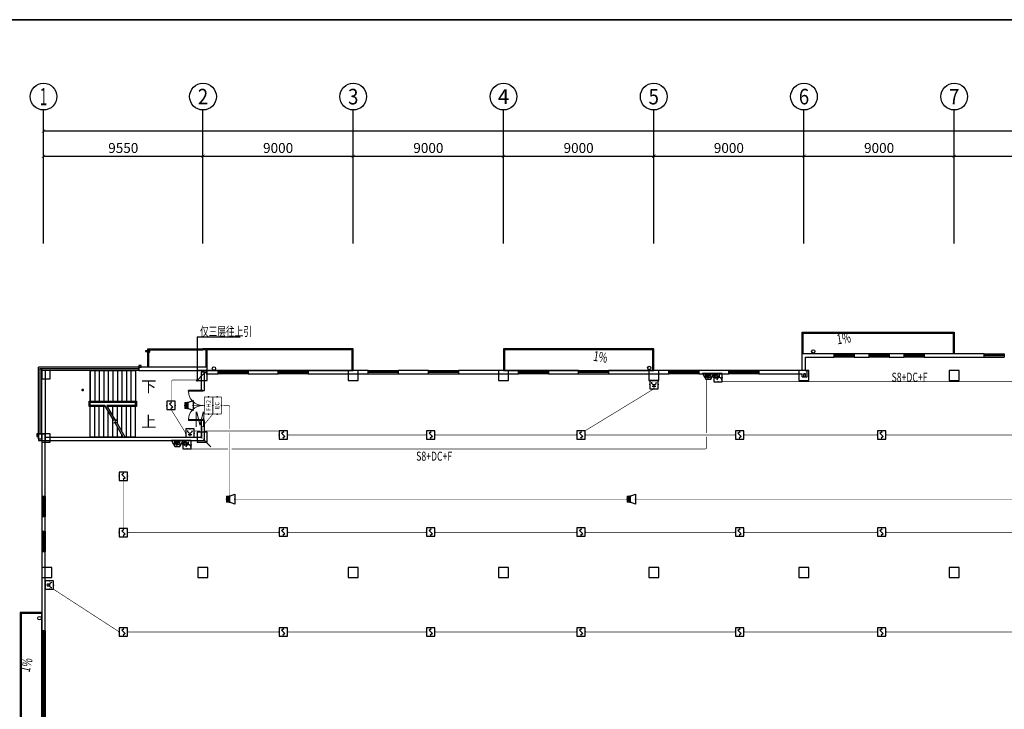
# Model space of a CAD drawing. Units: millimetres. Extents: x -20 to 13025714, y -299802 to 1392562.
# Drawn here: x 6758049 to 6817029, y 126432 to 167727 of the extents above; entities that cross this region are included whole.
import ezdxf
from ezdxf.enums import TextEntityAlignment as Align

# ---------------------------------------------------------------- set-up
doc = ezdxf.new("R2010")
doc.units = ezdxf.units.MM
doc.header["$LTSCALE"] = 1000
for name, color, linetype in [('AXIS', 3, 'Continuous'), ('AXIS_TEXT', 7, 'Continuous'), ('COLUMN', 9, 'Continuous'), ('DIM_LEAD', 3, 'Continuous'), ('DIM_SYMB', 3, 'Continuous'), ('DOOR_FIRE', 4, 'Continuous'), ('EQUIP-广播', 3, 'Continuous'), ('EQUIP-消防', 3, 'Continuous'), ('PUB_TEXT', 7, 'Continuous'), ('PUB_TITLE', 4, 'Continuous'), ('STAIR', 2, 'Continuous'), ('VPIPE-雨水', 4, 'Continuous'), ('WALL', 7, 'Continuous'), ('WINDOW', 4, 'Continuous'), ('WIRE-消防信号', 6, 'TG_S'), ('WIRE-消防广播', 4, 'TG_BC'), ('YP', 5, 'Continuous'), ('屋面', 133, 'Continuous'), ('电气', 6, 'Continuous')]:
    doc.layers.add(name, color=color, linetype=linetype)
for name, color, linetype, lineweight in [('COLU', 7, 'Continuous', 40), ('LWIRE', 4, 'Continuous', 18), ('WIRE-照明', 1, 'Continuous', 13)]:
    doc.layers.add(name, color=color, linetype=linetype, lineweight=lineweight)
doc.layers.add('yichutu', color=7, linetype='Continuous', true_color=0xffffff, plot=False)
doc.styles.add('_TCH_AXIS', font='COMPLEX', dxfattribs={"bigfont": 'GBCBIG'})
doc.styles.add('_TCH_DIM', font='SIMPLEX', dxfattribs={"bigfont": 'GBCBIG'})
doc.styles.add('_TCH_DIM_T3', font='SIMPLEX', dxfattribs={"width": 0.705882, "bigfont": 'GBCBIG'})
doc.styles.add('_TCH_LABEL', font='COMPLEX', dxfattribs={"bigfont": 'GBCBIG'})
doc.styles.add('_TEL_DIM', font='SIMPLEX', dxfattribs={"width": 0.8, "height": 3.5, "bigfont": 'HZTXT'})
doc.styles.add('COMPLEX', font='COMPLEX')
doc.styles.add('HZDX', font='txtfst.shx', dxfattribs={"width": 0.8, "bigfont": 'hzfst.shx'})
doc.styles.add('TG_LINETYPE', font='SIMPLEX', dxfattribs={"width": 0.8, "height": 3, "bigfont": 'HZTXT'})
doc.linetypes.add('TG_BC', pattern='A,2,-0.85,["BC",TG_LINETYPE,S=0.1,R=0,X=-0.65,Y=-0.15],0', length=2.85)
doc.linetypes.add('TG_S', pattern='A,2,-0.45,["S",TG_LINETYPE,S=0.1,R=0,X=-0.3,Y=-0.15],0', length=2.45)
doc.dimstyles.new('_TCH_ARCH&&200', dxfattribs={"dimtxt": 595, "dimasz": 200, "dimexe": 500, "dimexo": 600, "dimgap": 200, "dimtad": 1, "dimdec": 0, "dimzin": 0, "dimdsep": 46, "dimtxsty": '_TCH_DIM_T3', "dimblk": 'ARCHTICK', "dimcen": 0.09, "dimclrt": 7, "dimazin": 2, "dimtfac": 1, "dimtdec": 0, "dimtix": 1, "dimtmove": 2, "dimatfit": 3, "dimfxl": 1, "dimtolj": 1, "dimtzin": 0, "dimarcsym": 0})

# ---------------------------------------------------------------- blocks, each defined once
blk = doc.blocks.new('$Equip$00002649')
for p, q in [((-0.5, 0.5), (-0.5, -0.5)), ((0.5, 0.5), (-0.5, 0.5)), ((-0.2, 0.2), (0.05, 0.4)), ((0, 0), (-0.2, 0.2)), ((0, 0), (0.2, -0.2)), ((0.5, -0.5), (0.5, 0.5)), ((-0.5, -0.5), (0.5, -0.5)), ((0.2, -0.2), (-0.05, -0.4))]:
    blk.add_line(p, q)
at = {"const_width": 0.04}
blk.add_lwpolyline([(-0.5, 0.5), (0.5, 0.5), (0.5, -0.5), (-0.5, -0.5), (-0.5, 0.5), (0.5, 0.5)], dxfattribs=at)
for p in [(-0.5, 0), (0, 0.5), (0.5, 0), (0, -0.5)]:
    blk.add_point(p)
at = {"color": 7, "flags": 1}
for tag, height, p in [('A', 0.00002, (0, 0)), ('B', 0.4, (0.76, -0.21))]:
    blk.add_attdef(tag, text='', height=height, dxfattribs=at).set_placement(p, align=Align.MIDDLE_CENTER)
blk = doc.blocks.new('$equip$00002656')
for p, q in [((-0.5, 1), (-0.5, 0)), ((0.5, 1), (-0.5, 1)), ((-0.5, 0), (0.5, 0)), ((-0.22, 0.33), (0.22, 0.33)), ((0, 0.5), (0, 0.15)), ((0.5, 0), (0.5, 1))]:
    blk.add_line(p, q)
at = {"const_width": 0.04}
blk.add_lwpolyline([(-0.5, 1), (0.5, 1), (0.5, 0), (-0.5, 0), (-0.5, 1), (0.5, 1)], dxfattribs=at)
blk.add_arc((0, 0.8), 0.3, 180, 0)
for p in [(-0.5, 0.5), (0, 1), (0, 0), (0.5, 0.5)]:
    blk.add_point(p)
at = {"color": 7, "flags": 1}
for tag, height, p in [('A', 0.00002, (0, 0)), ('B', 0.4, (0.76, 0.29))]:
    blk.add_attdef(tag, text='', height=height, dxfattribs=at).set_placement(p, align=Align.MIDDLE_CENTER)
blk = doc.blocks.new('$equip$00002984')
blk.add_hatch(color=256).paths.add_polyline_path([(0.35, 0.35), (0, 0.35), (0, -0.35), (0.35, -0.35)])
for p, q in [((0, 0.35), (0, -0.35)), ((0, 0.35), (0.35, 0.35)), ((0.35, 0.35), (1, 0.6)), ((0.35, 0.35), (0.35, -0.35)), ((1, 0.6), (1, -0.6)), ((0.35, -0.35), (0, -0.35)), ((1, -0.6), (0.35, -0.35))]:
    blk.add_line(p, q)
at = {"const_width": 0.04}
blk.add_lwpolyline([(0.35, 0.35), (0, 0.35), (0, -0.35), (0.35, -0.35), (1, -0.6), (1, 0.6), (0.35, 0.35), (0, 0.35)], dxfattribs=at)
for p in [(0, 0), (0.35, 0.35), (1, 0), (0.35, -0.35)]:
    blk.add_point(p)
at = {"color": 7, "style": '_TEL_DIM', "flags": 1}
for tag in ['A', 'REMARK']:
    blk.add_attdef(tag, text='', height=0.00002, dxfattribs=at).set_placement((0, 0), align=Align.MIDDLE_CENTER)
blk = doc.blocks.new('$equip$00002655')
for p, q in [((-0.5, 1), (-0.5, 0)), ((0.5, 1), (-0.5, 1)), ((-0.5, 0), (0.5, 0)), ((-0.17, 0.5), (-0.17, 0.15)), ((0.5, 0), (0.5, 1))]:
    blk.add_line(p, q)
at = {"const_width": 0.04}
blk.add_lwpolyline([(-0.5, 1), (0.5, 1), (0.5, 0), (-0.5, 0), (-0.5, 1), (0.5, 1)], dxfattribs=at)
for radius in [0.226, 0.113]:
    blk.add_circle((0.23, 0.36), radius)
blk.add_arc((-0.17, 0.8), 0.3, 180, 0)
for p in [(-0.5, 0.5), (0, 1), (0, 0), (0.5, 0.5)]:
    blk.add_point(p)
at = {"color": 7, "flags": 1}
for tag, height, p in [('A', 0.00002, (0, 0)), ('B', 0.4, (0.76, 0.29))]:
    blk.add_attdef(tag, text='', height=height, dxfattribs=at).set_placement(p, align=Align.MIDDLE_CENTER)
blk = doc.blocks.new('$equip$00002679')
for p, q in [((-0.3, 0.7), (-0.7, 0)), ((-0.7, 0), (0.7, 0)), ((0.3, 0.7), (-0.3, 0.7)), ((0.3, 0.7), (-0.3, 0.7)), ((-0.26, 0.25), (-0.3, 0.57)), ((-0.3, 0.57), (-0.13, 0.49)), ((-0.3, 0.25), (-0.3, 0.11)), ((-0.13, 0.25), (-0.3, 0.25)), ((-0.3, 0.11), (-0.13, 0.11)), ((-0.13, 0.49), (-0.17, 0.25)), ((-0.13, 0.11), (-0.13, 0.25)), ((0, 0.7), (0, 0)), ((0.17, 0.11), (0.17, 0.34)), ((0.29, 0.11), (0.17, 0.11)), ((0.29, 0.34), (0.29, 0.11)), ((0.7, 0), (0.3, 0.7))]:
    blk.add_line(p, q)
at = {"const_width": 0.04}
blk.add_lwpolyline([(-0.3, 0.7), (0.3, 0.7), (0.7, 0), (-0.7, 0), (-0.3, 0.7), (0.3, 0.7)], dxfattribs=at)
blk.add_lwpolyline([(-0.3, 0.7), (0.3, 0.7), (0.7, 0), (-0.7, 0), (-0.3, 0.7), (0.3, 0.7)], dxfattribs=at)
blk.add_circle((0.23, 0.43), 0.111)
for p in [(-0.5, 0.35), (0, 0.7), (0, 0), (0.5, 0.35)]:
    blk.add_point(p)
at = {"color": 7, "flags": 1}
for tag, height, p in [('A', 0.00002, (0, 0)), ('B', 0.4, (0.96, 0.3))]:
    blk.add_attdef(tag, text='', height=height, dxfattribs=at).set_placement(p, align=Align.MIDDLE_CENTER)
blk = doc.blocks.new('$TelecSys$00000079')
for p, q in [((0.7, 0.7), (0, 0)), ((0.1, 0.1), (0.1, 0.1)), ((-0.1, -0.1), (-0.1, -0.1))]:
    blk.add_line(p, q)
at = {"const_width": 0.142}
blk.add_lwpolyline([(-0.07, 0, 1), (0.07, 0, 1)], format="xyb", close=True, dxfattribs=at)
blk.add_solid([(0.63, 0.77), (0.77, 0.63), (1.15, 1.15)])
at = {"width": 0.8, "flags": 9}
blk.add_attdef('A', (0, 0), '', height=0.00002, dxfattribs=at)
blk = doc.blocks.new('$equip_U$00000233(yyyy)')
at = {"color": 0, "linetype": 'Continuous', "const_width": 0.06}
blk.add_lwpolyline([(0.7, 0.7), (-0.7, 0.7), (-0.7, 0), (0.7, 0)], close=True, dxfattribs=at)
for p in [(-0.7, 0.35), (0, 0.7), (0, 0), (0.7, 0.35)]:
    blk.add_point(p)
at = {"color": 7, "style": '_TCH_LABEL'}
blk.add_attdef('$TEXT$', text='', height=0.36, dxfattribs=at).set_placement((-0.01, 0.325), align=Align.MIDDLE_CENTER)
at = {"color": 7, "style": '_TCH_LABEL', "flags": 1}
blk.add_attdef('A', text='', height=0.000025, dxfattribs=at).set_placement((0, 0), align=Align.MIDDLE_CENTER)
blk = doc.blocks.new('$TelecSys$00000081')
for p, q in [((0.1, 0.1), (0.1, 0.1)), ((-1.15, -1.15), (-0.55, -0.55)), ((-0.1, -0.1), (-0.1, -0.1))]:
    blk.add_line(p, q)
at = {"const_width": 0.142}
blk.add_lwpolyline([(0.07, 0, 1), (-0.07, 0, 1)], format="xyb", close=True, dxfattribs=at)
blk.add_solid([(-0.62, -0.48), (-0.48, -0.62), (-0.1, -0.1)])
at = {"width": 0.8, "flags": 9}
blk.add_attdef('A', (0, 0), '', height=0.00002, rotation=180, dxfattribs=at)
blk = doc.blocks.new('XT')
at = {"layer": '屋面', "color": 1, "ltscale": 300}
for points in [[(4634256, 509400), (4634407, 509400), (4634407, 509499), (4634256, 509499)], [(4628157, 505400), (4628157, 505249), (4628256, 505249), (4628256, 505400)]]:
    blk.add_lwpolyline(points, close=True, dxfattribs=at)
blk = doc.blocks.new('_ArchTick')
at = {"color": 0, "linetype": 'ByBlock', "const_width": 0.15}
blk.add_lwpolyline([(-0.5, -0.5), (0.5, 0.5)], dxfattribs=at)
blk = doc.blocks.new('*D1153')
at = {"layer": 'AXIS', "color": 0, "lineweight": -2, "transparency": 16777216}
for p, q in [((6759479, 155148), (6759479, 160048)), ((6769029, 155148), (6769029, 160048)), ((6759479, 159548), (6769029, 159548))]:
    blk.add_line(p, q, dxfattribs=at)
at = {"layer": 'Defpoints', "color": 0, "transparency": 16777216}
for p in [(6769029, 159548), (6759479, 154548), (6769029, 154548)]:
    blk.add_point(p, dxfattribs=at)
at = {"layer": 'AXIS', "color": 0, "lineweight": -2, "transparency": 16777216, "xscale": 200, "yscale": 200, "zscale": 200, "rotation": 180}
blk.add_blockref('_ArchTick', (6759479, 159548), dxfattribs=at)
at = {"layer": 'AXIS', "color": 0, "lineweight": -2, "transparency": 16777216, "xscale": 200, "yscale": 200, "zscale": 200}
blk.add_blockref('_ArchTick', (6769029, 159548), dxfattribs=at)
at = {"layer": 'AXIS', "color": 7, "transparency": 16777216, "insert": (6764254, 160045), "char_height": 595, "attachment_point": 5, "style": '_TCH_DIM_T3'}
blk.add_mtext('\\A1;9550', dxfattribs=at)
blk = doc.blocks.new('*D1154')
at = {"layer": 'AXIS', "color": 0, "lineweight": -2, "transparency": 16777216}
for p, q in [((6769029, 155148), (6769029, 160048)), ((6778029, 155148), (6778029, 160048)), ((6769029, 159548), (6778029, 159548))]:
    blk.add_line(p, q, dxfattribs=at)
at = {"layer": 'Defpoints', "color": 0, "transparency": 16777216}
for p in [(6778029, 159548), (6769029, 154548), (6778029, 154548)]:
    blk.add_point(p, dxfattribs=at)
at = {"layer": 'AXIS', "color": 0, "lineweight": -2, "transparency": 16777216, "xscale": 200, "yscale": 200, "zscale": 200, "rotation": 180}
blk.add_blockref('_ArchTick', (6769029, 159548), dxfattribs=at)
at = {"layer": 'AXIS', "color": 0, "lineweight": -2, "transparency": 16777216, "xscale": 200, "yscale": 200, "zscale": 200}
blk.add_blockref('_ArchTick', (6778029, 159548), dxfattribs=at)
at = {"layer": 'AXIS', "color": 7, "transparency": 16777216, "insert": (6773529, 160045), "char_height": 595, "attachment_point": 5, "style": '_TCH_DIM_T3'}
blk.add_mtext('\\A1;9000', dxfattribs=at)
blk = doc.blocks.new('*D1155')
at = {"layer": 'AXIS', "color": 0, "lineweight": -2, "transparency": 16777216}
for p, q in [((6778029, 155148), (6778029, 160048)), ((6787029, 155148), (6787029, 160048)), ((6778029, 159548), (6787029, 159548))]:
    blk.add_line(p, q, dxfattribs=at)
at = {"layer": 'Defpoints', "color": 0, "transparency": 16777216}
for p in [(6787029, 159548), (6778029, 154548), (6787029, 154548)]:
    blk.add_point(p, dxfattribs=at)
at = {"layer": 'AXIS', "color": 0, "lineweight": -2, "transparency": 16777216, "xscale": 200, "yscale": 200, "zscale": 200, "rotation": 180}
blk.add_blockref('_ArchTick', (6778029, 159548), dxfattribs=at)
at = {"layer": 'AXIS', "color": 0, "lineweight": -2, "transparency": 16777216, "xscale": 200, "yscale": 200, "zscale": 200}
blk.add_blockref('_ArchTick', (6787029, 159548), dxfattribs=at)
at = {"layer": 'AXIS', "color": 7, "transparency": 16777216, "insert": (6782529, 160045), "char_height": 595, "attachment_point": 5, "style": '_TCH_DIM_T3'}
blk.add_mtext('\\A1;9000', dxfattribs=at)
blk = doc.blocks.new('*D1156')
at = {"layer": 'AXIS', "color": 0, "lineweight": -2, "transparency": 16777216}
for p, q in [((6787029, 155148), (6787029, 160048)), ((6796029, 155148), (6796029, 160048)), ((6787029, 159548), (6796029, 159548))]:
    blk.add_line(p, q, dxfattribs=at)
at = {"layer": 'Defpoints', "color": 0, "transparency": 16777216}
for p in [(6796029, 159548), (6787029, 154548), (6796029, 154548)]:
    blk.add_point(p, dxfattribs=at)
at = {"layer": 'AXIS', "color": 0, "lineweight": -2, "transparency": 16777216, "xscale": 200, "yscale": 200, "zscale": 200, "rotation": 180}
blk.add_blockref('_ArchTick', (6787029, 159548), dxfattribs=at)
at = {"layer": 'AXIS', "color": 0, "lineweight": -2, "transparency": 16777216, "xscale": 200, "yscale": 200, "zscale": 200}
blk.add_blockref('_ArchTick', (6796029, 159548), dxfattribs=at)
at = {"layer": 'AXIS', "color": 7, "transparency": 16777216, "insert": (6791529, 160045), "char_height": 595, "attachment_point": 5, "style": '_TCH_DIM_T3'}
blk.add_mtext('\\A1;9000', dxfattribs=at)
blk = doc.blocks.new('*D1157')
at = {"layer": 'AXIS', "color": 0, "lineweight": -2, "transparency": 16777216}
for p, q in [((6796029, 155148), (6796029, 160048)), ((6805029, 155148), (6805029, 160048)), ((6796029, 159548), (6805029, 159548))]:
    blk.add_line(p, q, dxfattribs=at)
at = {"layer": 'Defpoints', "color": 0, "transparency": 16777216}
for p in [(6805029, 159548), (6796029, 154548), (6805029, 154548)]:
    blk.add_point(p, dxfattribs=at)
at = {"layer": 'AXIS', "color": 0, "lineweight": -2, "transparency": 16777216, "xscale": 200, "yscale": 200, "zscale": 200, "rotation": 180}
blk.add_blockref('_ArchTick', (6796029, 159548), dxfattribs=at)
at = {"layer": 'AXIS', "color": 0, "lineweight": -2, "transparency": 16777216, "xscale": 200, "yscale": 200, "zscale": 200}
blk.add_blockref('_ArchTick', (6805029, 159548), dxfattribs=at)
at = {"layer": 'AXIS', "color": 7, "transparency": 16777216, "insert": (6800529, 160045), "char_height": 595, "attachment_point": 5, "style": '_TCH_DIM_T3'}
blk.add_mtext('\\A1;9000', dxfattribs=at)
blk = doc.blocks.new('*D1158')
at = {"layer": 'AXIS', "color": 0, "lineweight": -2, "transparency": 16777216}
for p, q in [((6805029, 155148), (6805029, 160048)), ((6814029, 155148), (6814029, 160048)), ((6805029, 159548), (6814029, 159548))]:
    blk.add_line(p, q, dxfattribs=at)
at = {"layer": 'Defpoints', "color": 0, "transparency": 16777216}
for p in [(6814029, 159548), (6805029, 154548), (6814029, 154548)]:
    blk.add_point(p, dxfattribs=at)
at = {"layer": 'AXIS', "color": 0, "lineweight": -2, "transparency": 16777216, "xscale": 200, "yscale": 200, "zscale": 200, "rotation": 180}
blk.add_blockref('_ArchTick', (6805029, 159548), dxfattribs=at)
at = {"layer": 'AXIS', "color": 0, "lineweight": -2, "transparency": 16777216, "xscale": 200, "yscale": 200, "zscale": 200}
blk.add_blockref('_ArchTick', (6814029, 159548), dxfattribs=at)
at = {"layer": 'AXIS', "color": 7, "transparency": 16777216, "insert": (6809529, 160045), "char_height": 595, "attachment_point": 5, "style": '_TCH_DIM_T3'}
blk.add_mtext('\\A1;9000', dxfattribs=at)
blk = doc.blocks.new('*D1159')
at = {"layer": 'AXIS', "color": 0, "lineweight": -2, "transparency": 16777216}
for p, q in [((6814029, 155148), (6814029, 160048)), ((6823029, 155148), (6823029, 160048)), ((6814029, 159548), (6823029, 159548))]:
    blk.add_line(p, q, dxfattribs=at)
at = {"layer": 'Defpoints', "color": 0, "transparency": 16777216}
for p in [(6823029, 159548), (6814029, 154548), (6823029, 154548)]:
    blk.add_point(p, dxfattribs=at)
at = {"layer": 'AXIS', "color": 0, "lineweight": -2, "transparency": 16777216, "xscale": 200, "yscale": 200, "zscale": 200, "rotation": 180}
blk.add_blockref('_ArchTick', (6814029, 159548), dxfattribs=at)
at = {"layer": 'AXIS', "color": 0, "lineweight": -2, "transparency": 16777216, "xscale": 200, "yscale": 200, "zscale": 200}
blk.add_blockref('_ArchTick', (6823029, 159548), dxfattribs=at)
at = {"layer": 'AXIS', "color": 7, "transparency": 16777216, "insert": (6818529, 160045), "char_height": 595, "attachment_point": 5, "style": '_TCH_DIM_T3'}
blk.add_mtext('\\A1;9000', dxfattribs=at)
blk = doc.blocks.new('*D1197')
at = {"layer": 'AXIS', "color": 0, "lineweight": -2, "transparency": 16777216}
for p, q in [((6759479, 155066), (6759479, 161566)), ((6759479, 161066), (6975479, 161066)), ((6975479, 155066), (6975479, 161566))]:
    blk.add_line(p, q, dxfattribs=at)
at = {"layer": 'Defpoints', "color": 0, "transparency": 16777216}
for p in [(6975479, 161066), (6759479, 154466), (6975479, 154466)]:
    blk.add_point(p, dxfattribs=at)
at = {"layer": 'AXIS', "color": 0, "lineweight": -2, "transparency": 16777216, "xscale": 200, "yscale": 200, "zscale": 200, "rotation": 180}
blk.add_blockref('_ArchTick', (6759479, 161066), dxfattribs=at)
at = {"layer": 'AXIS', "color": 0, "lineweight": -2, "transparency": 16777216, "xscale": 200, "yscale": 200, "zscale": 200}
blk.add_blockref('_ArchTick', (6975479, 161066), dxfattribs=at)
at = {"layer": 'AXIS', "color": 7, "transparency": 16777216, "insert": (6867479, 161563), "char_height": 595, "attachment_point": 5, "style": '_TCH_DIM_T3'}
blk.add_mtext('\\A1;216000', dxfattribs=at)
blk = doc.blocks.new('_AXISO')
blk.add_circle((0, 0), 0.5)
at = {"layer": 'AXIS_TEXT', "style": 'COMPLEX', "width": 1.041667}
blk.add_attdef('A', text='', height=0.56, dxfattribs=at).set_placement((-0.25, -0.28), (0.25, -0.28), align=Align.FIT)
blk = doc.blocks.new('$WINLIB2D$00000001')
at = {"color": 0}
for points in [[(-0.5, 0.5), (-0.5, -0.5)], [(-0.5, 0.5), (0.5, 0.5)], [(0.5, -0.5), (0.5, 0.5)], [(0.5, 0.1667), (-0.5, 0.1667)], [(0.5, -0.1667), (-0.5, -0.1667)], [(-0.5, -0.5), (0.5, -0.5)]]:
    blk.add_lwpolyline(points, dxfattribs=at)
blk = doc.blocks.new('_FZH')
at = {"color": 1}
for p, q in [((-0.5, 0.5), (0.5, 0.5)), ((-0.5, -0.5), (-0.5, 0.5)), ((0.5, -0.5), (0.5, 0.5)), ((-0.5, -0.5), (0.5, -0.5))]:
    blk.add_line(p, q, dxfattribs=at)
blk.add_lwpolyline([(-0.5, -0.5), (0.5, -0.5), (0.5, 0.5), (-0.5, 0.5)], close=True)
blk = doc.blocks.new('$DorLib2D$00000002')
for p, q in [((-0.5, 0), (-0.5, 0.4875)), ((-0.475, 0.4875), (-0.5, 0.4875)), ((-0.475, 0), (-0.475, 0.4875)), ((0.475, 0), (0.475, 0.4875)), ((0.475, 0.4875), (0.5, 0.4875)), ((0.5, 0), (0.5, 0.4875)), ((-0.5, 0), (-0.475, 0)), ((0.5, 0), (0.475, 0))]:
    blk.add_line(p, q)
at = {"lineweight": 13}
for centre, start, end in [((-0.4875, 0), 0, 88.53072), ((0.4875, 0), 91.46928, 180)]:
    blk.add_arc(centre, 0.4875, start, end, dxfattribs=at)
blk = doc.blocks.new('yct-1471-594-294200-118800-200-1006.0')
at = {"layer": 'yichutu', "color": 7, "true_color": 0xffffff}
blk.add_lwpolyline([(0, 0), (0, 118800), (294200, 118800), (294200, 0)], close=True, dxfattribs=at)

msp = doc.modelspace()

# ---------------------------------------------------------------- linework, layer by layer
at = {"color": 1}
for q in [(6771249.6, 148728.1), (6768677.2, 146162.4)]:
    msp.add_line((6768677.2, 148728.1), q, dxfattribs=at)
at = {"color": 252}
msp.add_lwpolyline([(6765801.8, 147850.4), (6765801.8, 147900.4), (6765591.3, 147900.4), (6765591.3, 147850.4)], close=True, dxfattribs=at)
at = {"layer": 'AXIS'}
for p, q in [((6759478.5, 154320.1), (6759478.5, 162320.1)), ((6769028.5, 154320.1), (6769028.5, 162320.1)), ((6778028.5, 154320.1), (6778028.5, 162320.1)), ((6787028.5, 154320.1), (6787028.5, 162320.1)), ((6796028.5, 154320.1), (6796028.5, 162320.1)), ((6805028.5, 154320.1), (6805028.5, 162320.1)), ((6814028.5, 154320.1), (6814028.5, 162320.1))]:
    msp.add_line(p, q, dxfattribs=at)
at = {"layer": 'COLU', "color": 252, "lineweight": -3}
for points in [[(6759878.5, 146223.8), (6759878.5, 146723.8), (6759378.5, 146723.8), (6759378.5, 146223.8)], [(6769278.5, 146123.8), (6769278.5, 146723.8), (6768678.5, 146723.8), (6768678.5, 146123.8)], [(6778328.6, 146123.8), (6778328.6, 146723.8), (6777728.6, 146723.8), (6777728.6, 146123.8)], [(6787328.6, 146123.8), (6787328.6, 146723.8), (6786728.6, 146723.8), (6786728.6, 146123.8)], [(6796328.6, 146123.8), (6796328.6, 146723.8), (6795728.6, 146723.8), (6795728.6, 146123.8)], [(6805328.6, 146123.8), (6805328.6, 146723.8), (6804728.6, 146723.8), (6804728.6, 146123.8)], [(6814328.6, 146123.8), (6814328.6, 146723.8), (6813728.6, 146723.8), (6813728.6, 146123.8)], [(6759878.5, 142423.8), (6759878.5, 142923.8), (6759378.5, 142923.8), (6759378.5, 142423.8)], [(6769278.5, 142423.8), (6769278.5, 143023.8), (6768678.5, 143023.8), (6768678.5, 142423.8)], [(6759978.5, 134323.8), (6759978.5, 134923.8), (6759378.5, 134923.8), (6759378.5, 134323.8)], [(6769328.5, 134323.8), (6769328.5, 134923.8), (6768728.5, 134923.8), (6768728.5, 134323.8)], [(6778328.5, 134323.8), (6778328.5, 134923.8), (6777728.5, 134923.8), (6777728.5, 134323.8)], [(6787328.5, 134323.8), (6787328.5, 134923.8), (6786728.5, 134923.8), (6786728.5, 134323.8)], [(6796328.5, 134323.8), (6796328.5, 134923.8), (6795728.5, 134923.8), (6795728.5, 134323.8)], [(6805328.5, 134323.8), (6805328.5, 134923.8), (6804728.5, 134923.8), (6804728.5, 134323.8)], [(6814328.5, 134323.8), (6814328.5, 134923.8), (6813728.5, 134923.8), (6813728.5, 134323.8)]]:
    msp.add_lwpolyline(points, close=True, dxfattribs=at)
at = {"layer": 'DIM_LEAD', "color": 252, "const_width": 80}
for points in [[(6765789.1, 147812.4, 1), (6765814.4, 147888.4, 1)], [(6761822.3, 145512.7, 1), (6761822.3, 145592.7, 1)]]:
    msp.add_lwpolyline(points, format="xyb", close=True, dxfattribs=at)
at = {"layer": 'DIM_SYMB', "color": 252}
for points in [[(6807888.2, 148205.6, 0, 0, 0), (6807515.5, 148146.8, 160, 0, 0), (6806922.8, 148053.3, 0, 0, 0)], [(6792197.1, 147122.8, 0, 0, 0), (6792569.8, 147064, 160, 0, 0), (6793162.5, 146970.5, 0, 0, 0)], [(6758676.2, 127890.9, 0, 0, 0), (6759017.1, 129309.2, 160, 0, 0), (6759157.3, 129892.6, 0, 0, 0)]]:
    msp.add_lwpolyline(points, format="xyseb", dxfattribs=at)
at = {"layer": 'DIM_SYMB', "color": 252, "linetype": 'ByBlock'}
for points in [[(6765113.5, 145773.8, 0, 0, 0), (6760928.5, 145773.8, 0, 0, 0), (6760928.5, 143673.8, 0, 0, 0), (6763028.5, 143673.8, 160, 0, 0), (6763628.5, 143673.8, 0, 0, 0)], [(6765113.5, 143673.8, 0, 0, 0), (6764498.5, 143673.8, 160, 0, 0), (6763898.5, 143673.8, 0, 0, 0)]]:
    msp.add_lwpolyline(points, format="xyseb", dxfattribs=at)
at = {"layer": 'PUB_TITLE', "color": 0}
msp.add_lwpolyline([(6731548.3, 48926.8), (7025748.3, 48926.8), (7025748.3, 167726.8), (6731548.3, 167726.8)], close=True, dxfattribs=at)
at = {"layer": 'STAIR', "color": 252, "linetype": 'ByBlock'}
for p, q in [((6762278.5, 146723.8), (6759578.5, 146723.8)), ((6759578.5, 146723.8), (6759578.5, 142923.8)), ((6762278.5, 146723.8), (6764978.5, 146723.8)), ((6762278.5, 146723.8), (6762278.5, 144883.8)), ((6762278.5, 144883.8), (6762278.5, 146723.8)), ((6762548.5, 146723.8), (6762548.5, 144883.8)), ((6762818.5, 146723.8), (6762818.5, 144883.8)), ((6763088.5, 146723.8), (6763088.5, 144883.8)), ((6763358.5, 146723.8), (6763358.5, 144883.8)), ((6763628.5, 146723.8), (6763628.5, 144883.8)), ((6763898.5, 146723.8), (6763898.5, 144883.8)), ((6764168.5, 146723.8), (6764168.5, 144883.8)), ((6764438.5, 146723.8), (6764438.5, 144883.8)), ((6764708.5, 146723.8), (6764708.5, 144883.8)), ((6764978.5, 146723.8), (6764978.5, 144883.8)), ((6762218.5, 144563.8), (6762218.5, 144883.8)), ((6762218.5, 144883.8), (6765038.5, 144883.8)), ((6763191.9, 144563.8), (6762218.5, 144563.8)), ((6762278.5, 144823.8), (6764978.5, 144823.8)), ((6762278.5, 144623.8), (6762278.5, 144823.8)), ((6762278.5, 144823.8), (6764978.5, 144823.8)), ((6762278.5, 144623.8), (6762278.5, 144823.8)), ((6763157.3, 144623.8), (6762278.5, 144623.8)), ((6763157.3, 144623.8), (6762278.5, 144623.8)), ((6762278.5, 142723.8), (6762278.5, 144563.8)), ((6762278.5, 142723.8), (6762278.5, 144563.8)), ((6762548.5, 142723.8), (6762548.5, 144563.8)), ((6762818.5, 142723.8), (6762818.5, 144563.8)), ((6763088.5, 142723.8), (6763088.5, 144563.8)), ((6763678.6, 143720.9), (6763157.3, 144623.8)), ((6764978.5, 144623.8), (6763272.8, 144623.8)), ((6763778.6, 143747.7), (6763272.8, 144623.8)), ((6764978.5, 144623.8), (6763272.8, 144623.8)), ((6765038.5, 144563.8), (6763307.4, 144563.8)), ((6763358.5, 144475.3), (6763358.5, 144563.8)), ((6763628.5, 144007.6), (6763628.5, 144563.8)), ((6763898.5, 143539.9), (6763898.5, 144563.8)), ((6764168.5, 143072.3), (6764168.5, 144563.8)), ((6764438.5, 142723.8), (6764438.5, 144563.8)), ((6764708.5, 142723.8), (6764708.5, 144563.8)), ((6764978.5, 144823.8), (6764978.5, 144623.8)), ((6764978.5, 144623.8), (6764978.5, 144823.8)), ((6764978.5, 142723.8), (6764978.5, 144563.8)), ((6765038.5, 144883.8), (6765038.5, 144563.8)), ((6763358.5, 142723.8), (6763358.5, 144275.3)), ((6763628.5, 142723.8), (6763628.5, 143807.6)), ((6763859, 143769.2), (6763678.6, 143720.9)), ((6763686.1, 143563.2), (6763859, 143769.2)), ((6763858.4, 143609.4), (6763686.1, 143563.2)), ((6764254.3, 142723.8), (6763758.4, 143582.6)), ((6764369.7, 142723.8), (6763858.4, 143609.4)), ((6763898.5, 142723.8), (6763898.5, 143339.9)), ((6764168.5, 142723.8), (6764168.5, 142872.3)), ((6759578.5, 142723.8), (6762278.5, 142723.8)), ((6764254.3, 142723.8), (6762278.5, 142723.8)), ((6764978.5, 142723.8), (6764369.7, 142723.8))]:
    msp.add_line(p, q, dxfattribs=at)
at = {"layer": 'VPIPE-雨水', "color": 252}
for centre in [(6805584.9, 147860), (6769685, 146839.4), (6795759, 146872.6), (6759235.2, 131889)]:
    msp.add_circle(centre, 100, dxfattribs=at)
at = {"layer": 'WALL', "color": 252, "linetype": 'ByBlock'}
for p, q in [((6804928.5, 146723.8), (6804928.5, 147723.8)), ((6806828.5, 147723.8), (6804928.5, 147723.8)), ((6805128.5, 146723.8), (6805128.5, 147523.8)), ((6805128.5, 147523.8), (6806828.5, 147523.8)), ((6806828.5, 147523.8), (6806828.5, 147723.8)), ((6808928.5, 147723.8), (6808028.5, 147723.8)), ((6808028.5, 147723.8), (6808028.5, 147523.8)), ((6808028.5, 147523.8), (6808928.5, 147523.8)), ((6808928.5, 147523.8), (6808928.5, 147723.8)), ((6811028.5, 147723.8), (6810128.5, 147723.8)), ((6810128.5, 147723.8), (6810128.5, 147523.8)), ((6810128.5, 147523.8), (6811028.5, 147523.8)), ((6811028.5, 147523.8), (6811028.5, 147723.8)), ((6815828.5, 147723.8), (6812228.5, 147723.8)), ((6812228.5, 147723.8), (6812228.5, 147523.8)), ((6812228.5, 147523.8), (6815828.5, 147523.8)), ((6815828.5, 147523.8), (6815828.5, 147723.8)), ((6769278.5, 146923.8), (6765178.5, 146923.8)), ((6765178.5, 146923.8), (6765178.5, 146723.8)), ((6769278.5, 146623.8), (6769278.5, 146923.8)), ((6765178.5, 146723.8), (6769078.5, 146723.8)), ((6768928.5, 146623.8), (6768928.5, 145523.8)), ((6769128.5, 146623.8), (6768928.5, 146623.8)), ((6769078.5, 146623.8), (6769078.5, 146723.8)), ((6769078.5, 146623.8), (6769278.5, 146623.8)), ((6769128.5, 145523.8), (6769128.5, 146623.8)), ((6769928.5, 146723.8), (6769228.5, 146723.8)), ((6769228.5, 146723.8), (6769228.5, 146523.8)), ((6769228.5, 146523.8), (6769928.5, 146523.8)), ((6769928.5, 146523.8), (6769928.5, 146723.8)), ((6773528.5, 146723.8), (6771728.5, 146723.8)), ((6771728.5, 146723.8), (6771728.5, 146523.8)), ((6771728.5, 146523.8), (6773528.5, 146523.8)), ((6773528.5, 146523.8), (6773528.5, 146723.8)), ((6778928.5, 146723.8), (6775328.5, 146723.8)), ((6775328.5, 146723.8), (6775328.5, 146523.8)), ((6775328.5, 146523.8), (6778928.5, 146523.8)), ((6778928.5, 146523.8), (6778928.5, 146723.8)), ((6782528.5, 146723.8), (6780728.5, 146723.8)), ((6780728.5, 146723.8), (6780728.5, 146523.8)), ((6780728.5, 146523.8), (6782528.5, 146523.8)), ((6782528.5, 146523.8), (6782528.5, 146723.8)), ((6787928.5, 146723.8), (6784328.5, 146723.8)), ((6784328.5, 146723.8), (6784328.5, 146523.8)), ((6784328.5, 146523.8), (6787928.5, 146523.8)), ((6787928.5, 146523.8), (6787928.5, 146723.8)), ((6791528.5, 146723.8), (6789728.5, 146723.8)), ((6789728.5, 146723.8), (6789728.5, 146523.8)), ((6789728.5, 146523.8), (6791528.5, 146523.8)), ((6791528.5, 146523.8), (6791528.5, 146723.8)), ((6796928.5, 146723.8), (6793328.5, 146723.8)), ((6793328.5, 146723.8), (6793328.5, 146523.8)), ((6793328.5, 146523.8), (6796928.5, 146523.8)), ((6796928.5, 146523.8), (6796928.5, 146723.8)), ((6800528.5, 146723.8), (6798728.5, 146723.8)), ((6798728.5, 146723.8), (6798728.5, 146523.8)), ((6798728.5, 146523.8), (6800528.5, 146523.8)), ((6800528.5, 146523.8), (6800528.5, 146723.8)), ((6804928.5, 146723.8), (6802328.5, 146723.8)), ((6802328.5, 146723.8), (6802328.5, 146523.8)), ((6802328.5, 146523.8), (6804928.5, 146523.8)), ((6804928.5, 146348.8), (6804928.5, 146523.8)), ((6804928.5, 146348.8), (6805128.5, 146348.8)), ((6805128.5, 146523.8), (6805028.5, 146523.8)), ((6805028.5, 146348.8), (6805028.5, 146523.8)), ((6805028.5, 146348.8), (6805228.5, 146348.8)), ((6805128.5, 146723.8), (6805228.5, 146723.8)), ((6805128.5, 146348.8), (6805128.5, 146523.8)), ((6805228.5, 146348.8), (6805228.5, 146723.8)), ((6768928.5, 145523.8), (6769128.5, 145523.8)), ((6769128.5, 143723.8), (6768928.5, 143723.8)), ((6768928.5, 143723.8), (6768928.5, 142723.8)), ((6769128.5, 142523.8), (6769128.5, 143723.8)), ((6759278.5, 142623.8), (6759278.5, 142623.8)), ((6759378.5, 142623.8), (6759378.5, 142623.8)), ((6759378.5, 142523.8), (6759378.5, 139173.8)), ((6759478.5, 142623.8), (6759478.5, 142623.8)), ((6759578.5, 142723.8), (6768928.5, 142723.8)), ((6759578.5, 142523.8), (6769128.5, 142523.8)), ((6759578.5, 139173.8), (6759578.5, 142523.8)), ((6759378.5, 139173.8), (6759578.5, 139173.8)), ((6759378.5, 137973.8), (6759378.5, 137073.8)), ((6759578.5, 137973.8), (6759378.5, 137973.8)), ((6759578.5, 137073.8), (6759578.5, 137973.8)), ((6759378.5, 137073.8), (6759578.5, 137073.8)), ((6759378.5, 135873.8), (6759378.5, 131123.8)), ((6759578.5, 135873.8), (6759378.5, 135873.8)), ((6759578.5, 131123.8), (6759578.5, 135873.8)), ((6759378.5, 131123.8), (6759578.5, 131123.8))]:
    msp.add_line(p, q, dxfattribs=at)
at = {"layer": 'WALL', "linetype": 'ByBlock'}
for p, q in [((6759178.5, 142623.8), (6759178.5, 146823.8)), ((6759178.5, 146823.8), (6759378.5, 146823.8)), ((6759378.5, 142623.8), (6759378.5, 146823.8)), ((6759178.5, 142623.8), (6759378.5, 142623.8))]:
    msp.add_line(p, q, dxfattribs=at)
at = {"layer": 'WINDOW', "color": 252, "linetype": 'ByBlock'}
for p, q in [((6759178.5, 142923.8), (6759178.5, 146923.8)), ((6765178.5, 146923.8), (6759178.5, 146923.8)), ((6765178.5, 146723.8), (6765178.5, 146923.8)), ((6759278.5, 142923.8), (6759278.5, 146823.8)), ((6765178.5, 146823.8), (6759278.5, 146823.8)), ((6759378.5, 142923.8), (6759378.5, 146723.8)), ((6765178.5, 146723.8), (6759378.5, 146723.8)), ((6759178.5, 142923.8), (6759378.5, 142923.8))]:
    msp.add_line(p, q, dxfattribs=at)
at = {"layer": 'WINDOW', "linetype": 'ByBlock'}
for p, q in [((6759178.5, 142923.8), (6759178.5, 146823.8)), ((6759278.5, 142923.8), (6759278.5, 146823.8)), ((6759378.5, 142923.8), (6759378.5, 146823.8)), ((6759178.5, 142923.8), (6759378.5, 142923.8))]:
    msp.add_line(p, q, dxfattribs=at)
at = {"layer": 'WIRE-消防信号', "color": 1, "linetype": 'TG_S', "const_width": 35}
msp.add_lwpolyline([(6767243.7, 146156, 0.4142136), (6767143.7, 146056)], format="xyb", dxfattribs=at)
for points in [[(6767143.7, 144883.3), (6767143.7, 146056)], [(6767243.7, 146156), (6768717.9, 146156)], [(6791926.1, 143114.8), (6796041.9, 145622.1)], [(6767118.7, 144383.3), (6767993.6, 142973.8)], [(6768493.6, 143099.8), (6768851, 143099.8)], [(6769076, 143099.8), (6773590.6, 143099.8)], [(6774090.6, 142864.8), (6782421.4, 142864.8)], [(6782921.4, 142864.8), (6791426.1, 142864.8)], [(6791926.1, 142864.8), (6800925.3, 142864.8)], [(6801425.3, 142864.8), (6809430.2, 142864.8)], [(6809930.2, 142864.8), (6818508.6, 142864.8)], [(6764265.9, 137266.1), (6764265.9, 140138.4)], [(6764515.9, 137016.1), (6773590.6, 137016.1)], [(6774090.6, 137016.1), (6782421.4, 137016.1)], [(6782921.4, 137016.1), (6791426.1, 137016.1)], [(6791926.1, 137016.1), (6800925.3, 137016.1)], [(6801425.3, 137016.1), (6809430.2, 137016.1)], [(6809930.2, 137016.1), (6818508.6, 137016.1)], [(6760078.5, 133620.5), (6764015.9, 131065.3)], [(6764515.9, 131065.3), (6773590.6, 131065.3)], [(6774090.6, 131065.3), (6782421.4, 131065.3)], [(6782921.4, 131065.3), (6791426.1, 131065.3)], [(6791926.1, 131065.3), (6800925.3, 131065.3)], [(6801425.3, 131065.3), (6809430.2, 131065.3)], [(6809930.2, 131065.3), (6818508.6, 131065.3)]]:
    msp.add_lwpolyline(points, dxfattribs=at)
at = {"layer": 'WIRE-消防广播', "color": 2, "linetype": 'TG_BC', "const_width": 35}
for points in [[(6768448, 144630.7), (6768991, 144630.7)], [(6770243.7, 144630.7), (6770538.1, 144630.7)], [(6770638.1, 143212.3), (6770638.1, 144530.7)], [(6770638.1, 139200.2), (6770638.1, 142987.3)], [(6770933.2, 139013.7), (6794433.2, 139013.7)], [(6794933.2, 139013.7), (6818449.2, 139013.7)]]:
    msp.add_lwpolyline(points, dxfattribs=at)
msp.add_lwpolyline([(6770638.1, 144530.7, 0.4142136), (6770538.1, 144630.7)], format="xyb", dxfattribs=at)
at = {"layer": 'WIRE-照明', "color": 3, "linetype": 'Continuous', "const_width": 35}
for points in [[(6799205.4, 142977.3), (6799205.4, 146197.1)], [(6800128.7, 146046.5), (6822660.4, 146046.5)], [(6799205.4, 142123.8), (6799205.4, 142752.3)], [(6768322.3, 142023.8), (6770525.6, 142023.8)], [(6770750.6, 142023.8), (6799105.4, 142023.8)]]:
    msp.add_lwpolyline(points, dxfattribs=at)
at = {"layer": 'WIRE-照明', "color": 1, "linetype": 'Continuous', "const_width": 35}
for points in [[(6768986.3, 143344.5), (6769617.3, 144111)], [(6768963.5, 142730.4), (6768963.5, 143280.9)]]:
    msp.add_lwpolyline(points, dxfattribs=at)
msp.add_lwpolyline([(6768986.3, 143344.5, 0.1739133), (6768963.5, 143280.9)], format="xyb", dxfattribs=at)
at = {"layer": 'WIRE-照明', "color": 3, "linetype": 'Continuous', "const_width": 35}
msp.add_lwpolyline([(6799105.4, 142023.8, 0.4142136), (6799205.4, 142123.8)], format="xyb", dxfattribs=at)
at = {"layer": 'YP', "color": 252, "linetype": 'ByBlock'}
for p, q in [((6765728.5, 148023.9), (6769088.5, 148023.9)), ((6769218.5, 146923.8), (6769218.5, 148023.9)), ((6769278.5, 146923.8), (6769278.5, 147963.9))]:
    msp.add_line(p, q, dxfattribs=at)
for points in [[(6814028.5, 147723.8), (6804928.5, 147723.8), (6804928.5, 149023.9), (6814028.5, 149023.9)], [(6813968.5, 147723.8), (6804988.5, 147723.8), (6804988.5, 148963.9), (6813968.5, 148963.9)], [(6787028.1, 148023.9), (6787028.1, 146723.8), (6796028.5, 146723.8), (6796028.5, 148023.9)], [(6787088.1, 147963.9), (6787088.1, 146723.8), (6795968.5, 146723.8), (6795968.5, 147963.9)], [(6758078.4, 124023.8), (6759378.5, 124023.8), (6759378.5, 132223.8), (6758078.4, 132223.8)], [(6758138.4, 124083.8), (6759378.5, 124083.8), (6759378.5, 132163.8), (6758138.4, 132163.8)]]:
    msp.add_lwpolyline(points, close=True, dxfattribs=at)
for points in [[(6769088.5, 146923.8), (6765728.5, 146923.8), (6765728.5, 148023.9), (6769088.5, 148023.9)], [(6769028.5, 146923.8), (6765788.5, 146923.8), (6765788.5, 147963.9), (6769028.5, 147963.9)], [(6769028.5, 146723.8), (6778028.5, 146723.8), (6778028.5, 148023.9), (6769028.5, 148023.9)], [(6769218.5, 147963.9), (6769028.5, 147963.9)], [(6769088.5, 146723.8), (6777968.5, 146723.8), (6777968.5, 147963.9), (6769278.5, 147963.9)]]:
    msp.add_lwpolyline(points, dxfattribs=at)

# ---------------------------------------------------------------- block references
at = {"layer": 'AXIS'}
ref = msp.add_blockref('_AXISO', (6759478.5, 163120.1), dxfattribs=dict(at, xscale=1600, yscale=1600, zscale=1600))
ref.add_attrib('A', '1', dxfattribs={"layer": 'AXIS_TEXT', "ltscale": 300, "height": 1029.4, "style": '_TCH_AXIS'}).set_placement((6759257.9, 162605.4), (6759699.1, 162605.4), align=Align.FIT)
ref = msp.add_blockref('_AXISO', (6769028.5, 163120.1), dxfattribs=dict(at, xscale=1600, yscale=1600, zscale=1600))
ref.add_attrib('A', '2', dxfattribs={"layer": 'AXIS_TEXT', "ltscale": 300, "height": 931.9, "style": '_TCH_AXIS'}).set_placement((6768717.9, 162654.2), (6769339.1, 162654.2), align=Align.FIT)
ref = msp.add_blockref('_AXISO', (6778028.5, 163120.1), dxfattribs=dict(at, xscale=1600, yscale=1600, zscale=1600))
ref.add_attrib('A', '3', dxfattribs={"layer": 'AXIS_TEXT', "ltscale": 300, "height": 931.9, "style": '_TCH_AXIS'}).set_placement((6777717.9, 162654.2), (6778339.1, 162654.2), align=Align.FIT)
ref = msp.add_blockref('_AXISO', (6787028.5, 163120.1), dxfattribs=dict(at, xscale=1600, yscale=1600, zscale=1600))
ref.add_attrib('A', '4', dxfattribs={"layer": 'AXIS_TEXT', "ltscale": 300, "height": 890.9, "style": '_TCH_AXIS'}).set_placement((6786689.1, 162674.7), (6787367.9, 162674.7), align=Align.FIT)
ref = msp.add_blockref('_AXISO', (6796028.5, 163120.1), dxfattribs=dict(at, xscale=1600, yscale=1600, zscale=1600))
ref.add_attrib('A', '5', dxfattribs={"layer": 'AXIS_TEXT', "ltscale": 300, "height": 931.9, "style": '_TCH_AXIS'}).set_placement((6795717.9, 162654.2), (6796339.1, 162654.2), align=Align.FIT)
ref = msp.add_blockref('_AXISO', (6805028.5, 163120.1), dxfattribs=dict(at, xscale=1600, yscale=1600, zscale=1600))
ref.add_attrib('A', '6', dxfattribs={"layer": 'AXIS_TEXT', "ltscale": 300, "height": 931.9, "style": '_TCH_AXIS'}).set_placement((6804717.9, 162654.2), (6805339.1, 162654.2), align=Align.FIT)
ref = msp.add_blockref('_AXISO', (6814028.5, 163120.1), dxfattribs=dict(at, xscale=1600, yscale=1600, zscale=1600))
ref.add_attrib('A', '7', dxfattribs={"layer": 'AXIS_TEXT', "ltscale": 300, "height": 931.9, "style": '_TCH_AXIS'}).set_placement((6813717.9, 162654.2), (6814339.1, 162654.2), align=Align.FIT)
at = {"layer": 'COLUMN', "color": 252, "linetype": 'ByBlock', "xscale": 400.0000005150214, "yscale": 400.0000005150214, "zscale": 400.0000005150214, "rotation": 270}
msp.add_blockref('_FZH', (6759378.5, 142723.8), dxfattribs=at)
at = {"layer": 'DOOR_FIRE', "color": 252, "linetype": 'ByBlock', "xscale": -1800, "yscale": 1800, "zscale": -1800, "rotation": 90}
msp.add_blockref('$DorLib2D$00000002', (6769028.5, 144623.8), dxfattribs=at)
at = {"layer": 'EQUIP-广播', "color": 1, "xscale": 500, "yscale": 500, "zscale": 500}
for p in [(6767948, 144619.9), (6770433.2, 139013.7), (6794433.2, 139013.7)]:
    msp.add_blockref('$equip$00002984', p, dxfattribs=at)
at = {"layer": 'EQUIP-消防', "color": 2, "xscale": 500, "yscale": 500, "zscale": 500, "rotation": 180}
for name, p in [('$equip$00002679', (6799290.4, 146546.5)), ('$equip$00002655', (6799878.7, 146546.5)), ('$equip$00002679', (6767484.1, 142523.8)), ('$equip$00002655', (6768072.3, 142523.8))]:
    msp.add_blockref(name, p, dxfattribs=at)
at = {"layer": 'EQUIP-消防', "color": 1, "xscale": 500, "yscale": 500, "zscale": 500}
for name, p in [('$equip$00002656', (6796041.9, 145622.1)), ('$Equip$00002649', (6767118.7, 144633.3)), ('$equip$00002656', (6768243.6, 142723.8)), ('$Equip$00002649', (6773840.6, 142864.8)), ('$Equip$00002649', (6782671.4, 142864.8)), ('$Equip$00002649', (6791676.1, 142864.8)), ('$Equip$00002649', (6801175.3, 142864.8)), ('$Equip$00002649', (6809680.2, 142864.8)), ('$Equip$00002649', (6764265.9, 140388.4)), ('$Equip$00002649', (6764265.9, 137016.1)), ('$Equip$00002649', (6773840.6, 137042.8)), ('$Equip$00002649', (6782671.4, 137042.8)), ('$Equip$00002649', (6791676.1, 137042.8)), ('$Equip$00002649', (6801175.3, 137042.8)), ('$Equip$00002649', (6809680.2, 137042.8)), ('$Equip$00002649', (6764265.9, 131065.3)), ('$Equip$00002649', (6773840.6, 131065.3)), ('$Equip$00002649', (6782671.4, 131065.3)), ('$Equip$00002649', (6791676.1, 131065.3)), ('$Equip$00002649', (6801175.3, 131065.3)), ('$Equip$00002649', (6809680.2, 131065.3))]:
    msp.add_blockref(name, p, dxfattribs=at)
at = {"layer": 'EQUIP-消防'}
ref = msp.add_blockref('$equip_U$00000233(yyyy)', (6769617.3, 144624.8), dxfattribs=dict(at, xscale=734.0755009474233, yscale=734.0755009474233, zscale=652.5115564032, rotation=90))
ref.add_attrib('$TEXT$', 'FH2', dxfattribs={"layer": '0', "color": 4, "height": 264.27, "rotation": 90, "style": '_TCH_LABEL'}).set_placement((6769359.7, 144626.3), align=Align.MIDDLE_CENTER)
ref = msp.add_blockref('$equip_U$00000233(yyyy)', (6770131.2, 144624.8), dxfattribs=dict(at, xscale=734.0755009474233, yscale=734.0755009474233, zscale=652.5115564032, rotation=90))
ref.add_attrib('$TEXT$', 'EC', dxfattribs={"layer": '0', "color": 4, "height": 264.27, "rotation": 90, "style": '_TCH_LABEL'}).set_placement((6769873.5, 144626.3), align=Align.MIDDLE_CENTER)
at = {"layer": 'EQUIP-消防', "color": 1, "xscale": 500, "yscale": 500, "zscale": 500, "rotation": 270}
msp.add_blockref('$equip$00002656', (6759578.5, 133870.5), dxfattribs=at)
at = {"layer": 'LWIRE', "color": 1, "xscale": 500, "yscale": 500, "zscale": 500}
msp.add_blockref('$TelecSys$00000079', (6768678.5, 146123.8), dxfattribs=at)
at = {"layer": 'LWIRE', "color": 1, "xscale": 500, "yscale": 500, "zscale": 500, "rotation": 90}
msp.add_blockref('$TelecSys$00000081', (6768928.5, 142723.8), dxfattribs=at)
at = {"layer": 'WINDOW', "color": 252, "linetype": 'ByBlock', "yscale": 200}
for p, xscale, zscale, rotation in [((6807428.5, 147623.8), 1200, -1200, 179.9999999985826), ((6809528.5, 147623.8), -1200, -1200, 359.9999999985826), ((6811628.5, 147623.8), 1200, -1200, 179.9999999985826), ((6816428.5, 147623.8), -1200, 1200, 179.9999999985826), ((6770828.5, 146623.8), 1800, 1800, 180), ((6774428.5, 146623.8), 1800, 1800, 180), ((6779828.5, 146623.8), -1800, -1800, 180), ((6783428.5, 146623.8), -1800, -1800, 180), ((6788828.5, 146623.8), 1800, 1800, 180), ((6792428.5, 146623.8), -1800, -1800, 180), ((6797828.5, 146623.8), 1800, 1800, 180), ((6801428.5, 146623.8), 1800, 1800, 180), ((6759478.5, 138573.8), 1200, 1200, 270), ((6759478.5, 136473.8), 1200, 1200, 270), ((6759478.5, 128123.8), 6000, 6000, 270)]:
    msp.add_blockref('$WINLIB2D$00000001', p, dxfattribs=dict(at, xscale=xscale, zscale=zscale, rotation=rotation))
at = {"layer": 'yichutu'}
msp.add_blockref('yct-1471-594-294200-118800-200-1006.0', (6731548.3, 48926.8), dxfattribs=at)
at = {"layer": '屋面', "color": 252}
msp.add_blockref('XT', (2130922.1, -362475.8), dxfattribs=at)

# ---------------------------------------------------------------- texts
at = {"layer": 'PUB_TEXT', "color": 252, "style": '_TCH_DIM', "width": 0.705882}
for rotation, p in [(8.963206, (6807037, 148283.9)), (351.036794, (6792376.7, 147307.1)), (76.483618, (6758633.1, 128610.2))]:
    msp.add_text('1%%%', height=595, rotation=rotation, dxfattribs=at).set_placement(p)
at = {"layer": 'PUB_TEXT', "color": 252, "linetype": 'ByBlock', "style": '_TCH_DIM'}
for s, p in [('下', (6765323.5, 145423.8)), ('上', (6765323.5, 143323.8))]:
    msp.add_text(s, height=675.2, dxfattribs=at).set_placement(p)
at = {"layer": '电气', "color": 4, "linetype": 'ByBlock', "style": 'HZDX', "width": 0.7}
for s, height, p in [('仅三层往上引', 544.4, (6768848.9, 148785.8)), ('S8+DC+F', 544.4, (6810276.8, 146046.5)), ('M', 907.3, (6768497.1, 143340.7)), ('S8+DC+F', 544.4, (6781801.1, 141317.1))]:
    msp.add_text(s, height=height, dxfattribs=at).set_placement(p)

# ---------------------------------------------------------------- dimensions: what is measured, and where the dimension line sits
at = {"layer": 'AXIS'}
for p1, p2, distance, picture, middle in [((6759478.5, 154465.9), (6975478.5, 154465.9), 6600, '*D1197', (6867478.5, 161563.4)), ((6759478.5, 154548), (6769028.5, 154548), 5000, '*D1153', (6764253.5, 160045.5)), ((6769028.5, 154548), (6778028.5, 154548), 5000, '*D1154', (6773528.5, 160045.5)), ((6778028.5, 154548), (6787028.5, 154548), 5000, '*D1155', (6782528.5, 160045.5)), ((6787028.5, 154548), (6796028.5, 154548), 5000, '*D1156', (6791528.5, 160045.5)), ((6796028.5, 154548), (6805028.5, 154548), 5000, '*D1157', (6800528.5, 160045.5)), ((6805028.5, 154548), (6814028.5, 154548), 5000, '*D1158', (6809528.5, 160045.5)), ((6814028.5, 154548), (6823028.5, 154548), 5000, '*D1159', (6818528.5, 160045.5))]:
    dim = msp.add_aligned_dim(p1=p1, p2=p2, distance=distance, dimstyle='_TCH_ARCH&&200', dxfattribs=at)
    dim.commit()
    dim.dimension.update_dxf_attribs({"geometry": picture, "text_midpoint": middle})

doc.saveas('drawing.dxf')
